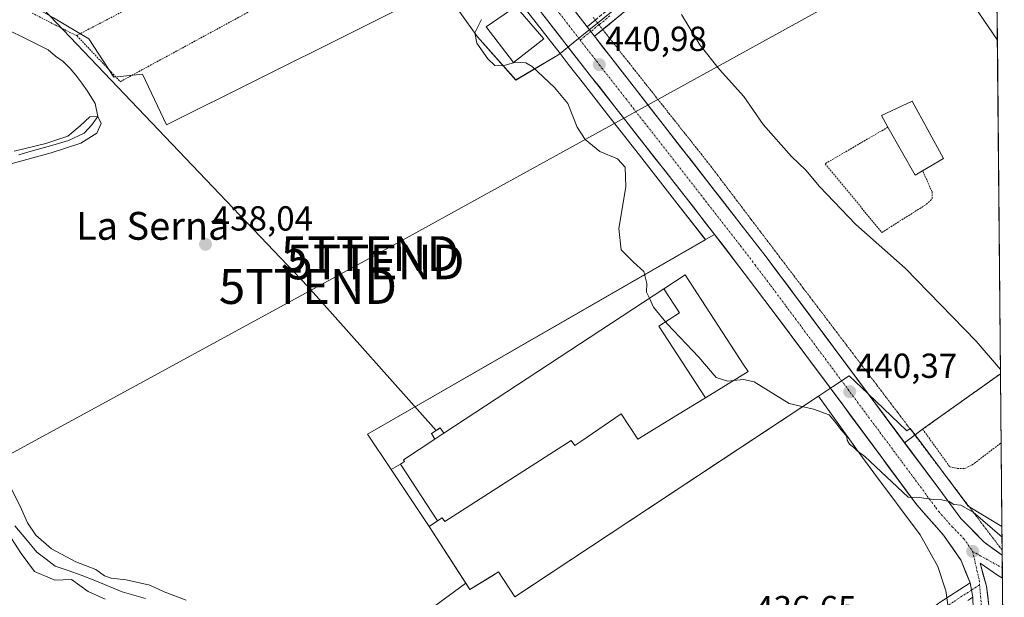
# Model space of a CAD drawing. Units: metres. Extents: x 563236 to 566701, y 4712527 to 4714872.
# Drawn here: x 566409 to 566692, y 4712688 to 4712854 of the extents above; entities that cross this region are included whole.
import ezdxf
from ezdxf.enums import TextEntityAlignment as Align

# ---------------------------------------------------------------- set-up
doc = ezdxf.new("R2010")
doc.units = ezdxf.units.M
doc.header["$MEASUREMENT"] = 0
for name, pattern in [('TRAZO_Y_PUNTO', [1, 0.5, -0.25, 0, -0.25]), ('TRAZOS', [0.75, 0.5, -0.25]), ('TRAZOS2', [0.375, 0.25, -0.125]), ('TRAZOSX2', [1.5, 1, -0.5])]:
    doc.linetypes.add(name, pattern=pattern)
doc.layers.get('0').update_dxf_attribs({"lineweight": 5})
for name, color, linetype, lineweight in [('Alambrada', 19, 'TRAZOS', 0), ('Camino', 19, 'TRAZOSX2', 0), ('Camino Cxs', 19, 'Continuous', 0), ('Camino eje', 19, 'TRAZO_Y_PUNTO', 0), ('Carretera de calzada única', 19, 'Continuous', 13), ('Carretera de calzada única Cxs', 19, 'Continuous', 13), ('Carretera de calzada única eje', 19, 'TRAZO_Y_PUNTO', 0), ('Carátula', 7, 'Continuous', 5), ('Corriente natural lineal', 142, 'Continuous', 13), ('Cultivos herbáceos CxS', 92, 'Continuous', 0), ('Cultivos leñosos CxS', 92, 'Continuous', 0), ('Curva de nivel normal', 36, 'Continuous', 0), ('Edificación', 1, 'Continuous', 13), ('Edificación Cxs', 1, 'Continuous', 13), ('Edificación industrial', 135, 'Continuous', 13), ('Edificación industrial Cxs', 135, 'Continuous', 13), ('Huerta CxS', 92, 'Continuous', 0), ('Instalación de energía eléctrica', 135, 'TRAZOSX2', 0), ('Instalación de energía eléctrica Cxs', 135, 'Continuous', 0), ('Layer 0', 7, 'Continuous', 0), ('Municipio CxS', 142, 'Continuous', 0), ('Núcleo urbano CxS', 19, 'Continuous', 0), ('Punto de cota en terreno', 7, 'Continuous', 0), ('Rótulo de punto de cota en terreno', 19, 'Continuous', 0), ('Tendido', 6, 'Continuous', 0), ('Texto cartográfico', 19, 'Continuous', 0), ('Torre de tendido puntual', 7, 'Continuous', 0), ('Valla', 19, 'TRAZOS', 0), ('Vía pecuaria eje', 92, 'TRAZOS2', 0)]:
    doc.layers.add(name, color=color, linetype=linetype, lineweight=lineweight)
doc.styles.add('Arial', font='txt', dxfattribs={"height": 0.2})

# ---------------------------------------------------------------- blocks, each defined once
blk = doc.blocks.new('*U154')
at = {"layer": 'Cultivos herbáceos CxS', "color": 92, "linetype": 'Continuous', "lineweight": 0}
blk.add_polyline3d([(566418.8037, 4712854.4499, 438.8802), (566428.9861, 4712848.3959, 438.9476), (566436.1375, 4712837.3899, 438.3792), (566444.3949, 4712838.2133, 438.6425), (566451.2725, 4712823.6313, 438.7558), (566530.5169, 4712863.2525, 440.009), (566540.6959, 4712848.9455, 440.336), (566551.7013, 4712836.5629, 439.6176), (566563.7193, 4712843.7253, 440.6756), (566564.4107, 4712844.1373, 440.76), (566566.7555, 4712841.1337, 440.7568), (566571.1055, 4712835.5639, 440.6974), (566577.7559, 4712827.0433, 440.8384), (566587.8667, 4712814.1123, 440.6814), (566597.9645, 4712801.1953, 440.7122), (566606.1625, 4712790.6575, 440.685), (566509.0497, 4712734.7196, 437.2017), (566515.8501, 4712724.5701, 437.1241), (566526.7501, 4712708.2201, 437.2368), (566532.1954, 4712699.7825, 436.9228), (566537.2658, 4712691.9259, 436.6798), (566483.4731, 4712652.3553, 435.8036)], dxfattribs=at)
blk = doc.blocks.new('5PATER')
at = {"layer": 'Carátula', "linetype": 'Continuous', "lineweight": 5}
h = blk.add_hatch(color=250, dxfattribs=at)
edge = h.paths.add_edge_path()
edge.add_ellipse((0, 0.01), major_axis=(-1.33, -1.34), ratio=0.999422, start_angle=0, end_angle=360)
blk = doc.blocks.new('5TTEND')
blk.add_text('5TTEND', height=10).set_placement((0, 0), align=Align.MIDDLE_CENTER)

msp = doc.modelspace()

# ---------------------------------------------------------------- linework, layer by layer
at = {"layer": 'Alambrada', "color": 19, "linetype": 'TRAZOS', "lineweight": 0}
for points in [[(566519.47, 4712898.42, 441.12), (566425.37, 4712849.32, 438.67)], [(566425.37, 4712849.32, 438.67), (566425.57, 4712849.23, 438.68), (566437.98, 4712836.08, 438.59), (566500.58, 4712870.11, 439.9)], [(566412.62, 4712855.79, 438.5), (566425.37, 4712849.32, 438.67)], [(566658.61, 4712823, 447.9), (566640.57, 4712812.49, 446.1), (566656.89, 4712792.72, 445.87), (566669.67, 4712800.82, 447.11), (566671.37, 4712802.41, 447.33), (566671.31, 4712804.43, 447.52), (566668.6, 4712810.46, 448.14)]]:
    msp.add_polyline3d(points, dxfattribs=at)
at = {"layer": 'Camino', "color": 19, "linetype": 'TRAZOSX2', "lineweight": 0}
for points in [[(566585.35, 4712858.19), (566576.63, 4712851.06)], [(566574.49, 4712853.77), (566577.64, 4712856.34)], [(566572.17, 4712851.87), (566574.49, 4712853.77)], [(566576.63, 4712851.06), (566574.29, 4712849.15)], [(566530.15, 4712640.64), (566530.32, 4712641.42), (566542.9, 4712638.63), (566552.24, 4712635.02), (566555.93, 4712632.95), (566559.88, 4712629.82), (566562.6, 4712626.96), (566565.58, 4712622.61), (566567.28, 4712617.9), (566569.58, 4712615.5), (566574.56, 4712615.18), (566582.92, 4712617.1), (566592.39, 4712620.75), (566603.33, 4712627.04), (566621.66, 4712637.62), (566630.15, 4712644.62), (566634.78, 4712650.92), (566637.96, 4712654.94), (566658.56, 4712674.78), (566662.9, 4712678.37), (566673.32, 4712686.22), (566682.23, 4712691.98)]]:
    msp.add_lwpolyline(points, dxfattribs=at)
at = {"layer": 'Camino Cxs', "color": 19, "linetype": 'Continuous', "lineweight": 0}
for points in [[(566572.17, 4712851.87), (566574.29, 4712849.15)], [(566682.23, 4712691.98), (566682.66, 4712689.93), (566683.06, 4712687.84)]]:
    msp.add_lwpolyline(points, dxfattribs=at)
for points in [[(566581.66, 4712855.18, 441.7), (566577.98, 4712852.16, 441.25), (566574.29, 4712849.15, 440.96), (566572.17, 4712851.87, 440.97), (566574.91, 4712854.11, 441.18)], [(566673.32, 4712686.22, 438.64), (566676.29, 4712688.14, 439.16), (566679.26, 4712690.06, 439.5), (566682.23, 4712691.98, 439.76), (566682.66, 4712689.93, 439.72), (566683.06, 4712687.84, 439.67), (566683.06, 4712687.84, 439.67), (566681.56, 4712686.88, 439.59)]]:
    msp.add_polyline3d(points, dxfattribs=at)
at = {"layer": 'Camino eje', "color": 19, "linetype": 'TRAZO_Y_PUNTO', "lineweight": 0}
for points in [[(566575.56, 4712852.42), (566573.23, 4712850.51)], [(566578.73, 4712855.01), (566576, 4712852.77), (566575.56, 4712852.42)], [(566573.23, 4712850.51), (566570.18, 4712848.04)], [(566684.98, 4712691.43), (566682.66, 4712689.93)], [(566682.66, 4712689.93), (566677.44, 4712686.55), (566673.27, 4712683.54), (566672.4, 4712682.95)]]:
    msp.add_lwpolyline(points, dxfattribs=at)
at = {"layer": 'Carretera de calzada única', "color": 19, "linetype": 'Continuous', "lineweight": 13}
for points in [[(566572.17, 4712851.87), (566521.78, 4712916.71), (566509.76, 4712932.43), (566498.25, 4712948.53), (566480.57, 4712975.35), (566470.24, 4712991.95)], [(566464.46, 4712986.05), (566466.41, 4712982.98), (566473.95, 4712971.1), (566482.74, 4712957.49), (566491.79, 4712944.05), (566503.42, 4712927.77), (566515.48, 4712911.82), (566527.22, 4712896.9), (566538.94, 4712881.96), (566548.52, 4712869.51), (566558.12, 4712857.07), (566573.47, 4712837.41), (566580.12, 4712828.89), (566600.33, 4712803.04), (566608.88, 4712792.05), (566617.35, 4712781), (566626.21, 4712769.23), (566635.02, 4712757.42), (566645.71, 4712743.05), (566656.38, 4712728.67), (566666.89, 4712714.41), (566674.64, 4712705.74), (566679.68, 4712698.41), (566682.23, 4712691.98)], [(566691.49, 4712699.93), (566686.27, 4712703.66), (566679.59, 4712710.54), (566673.23, 4712719.09), (566623.62, 4712785.76), (566616.46, 4712794.95), (566578.94, 4712843.13), (566574.29, 4712849.15)], [(566691.49, 4712699.93), (566691.52, 4712696.29)], [(566691.55, 4712693.36), (566690.14, 4712694.2), (566685.11, 4712697.66), (566686.94, 4712691), (566687.66, 4712685.39)], [(566691.52, 4712696.29), (566691.55, 4712693.36)]]:
    msp.add_lwpolyline(points, dxfattribs=at)
at = {"layer": 'Carretera de calzada única Cxs', "color": 19, "linetype": 'Continuous', "lineweight": 13}
for points in [[(566572.17, 4712851.87), (566574.29, 4712849.15)], [(566682.23, 4712691.98), (566682.66, 4712689.93), (566683.06, 4712687.84)]]:
    msp.add_lwpolyline(points, dxfattribs=at)
for points in [[(566683.09, 4712684.4, 439.56), (566683.06, 4712687.84, 439.67), (566682.66, 4712689.93, 439.72), (566682.23, 4712691.98, 439.76), (566680.95, 4712695.2, 439.78), (566679.68, 4712698.41, 439.81), (566677.16, 4712702.08, 439.85), (566674.64, 4712705.74, 439.84), (566672.06, 4712708.63, 439.9), (566669.47, 4712711.52, 439.88), (566666.89, 4712714.41, 439.88), (566664.26, 4712717.98, 439.86), (566661.64, 4712721.54, 439.94), (566659.01, 4712725.11, 439.92), (566656.38, 4712728.67, 440.07), (566653.71, 4712732.27, 440.11), (566651.05, 4712735.86, 440.16), (566648.38, 4712739.46, 440.12), (566645.71, 4712743.05, 440.26), (566643.04, 4712746.64, 440.28), (566640.37, 4712750.24, 440.35), (566637.69, 4712753.83, 440.37), (566635.02, 4712757.42, 440.41), (566632.08, 4712761.36, 440.43), (566629.15, 4712765.29, 440.46), (566626.21, 4712769.23, 440.52), (566623.26, 4712773.15, 440.56), (566620.3, 4712777.08, 440.61), (566617.35, 4712781, 440.63), (566614.53, 4712784.68, 440.66), (566611.7, 4712788.37, 440.67), (566608.88, 4712792.05, 440.67), (566606.03, 4712795.71, 440.68), (566603.18, 4712799.38, 440.71), (566600.33, 4712803.04, 440.73), (566597.44, 4712806.73, 440.76), (566594.56, 4712810.43, 440.73), (566591.67, 4712814.12, 440.79), (566588.78, 4712817.81, 440.8), (566585.89, 4712821.5, 440.84), (566583.01, 4712825.2, 440.86), (566580.12, 4712828.89, 440.84), (566577.9, 4712831.73, 440.85), (566575.69, 4712834.57, 440.88), (566573.47, 4712837.41, 440.89), (566570.4, 4712841.34, 440.89), (566567.33, 4712845.27, 440.95), (566564.26, 4712849.21, 441), (566561.19, 4712853.14, 440.99), (566558.12, 4712857.07, 441.01)], [(566569.21, 4712855.68, 441.08), (566572.17, 4712851.87, 440.97), (566574.29, 4712849.15, 440.96), (566576.62, 4712846.14, 440.94), (566578.94, 4712843.13, 440.99), (566581.83, 4712839.42, 441.04), (566584.71, 4712835.72, 441.18), (566587.6, 4712832.01, 441.11), (566590.48, 4712828.31, 440.73), (566593.37, 4712824.6, 441.14), (566596.26, 4712820.89, 440.98), (566599.14, 4712817.19, 440.95), (566602.03, 4712813.48, 440.62), (566604.92, 4712809.77, 440.83), (566607.8, 4712806.07, 440.88), (566610.69, 4712802.36, 440.46), (566613.57, 4712798.66, 440.86), (566616.46, 4712794.95, 440.75), (566618.85, 4712791.89, 441.03), (566621.23, 4712788.82, 440.5), (566623.62, 4712785.76, 440.81), (566626.54, 4712781.84, 440.48), (566629.46, 4712777.92, 440.58), (566632.37, 4712773.99, 440.48), (566635.29, 4712770.07, 440.5), (566638.21, 4712766.15, 440.62), (566641.13, 4712762.23, 440.18), (566644.05, 4712758.31, 440.28), (566646.97, 4712754.39, 440.31), (566649.88, 4712750.46, 440.35), (566652.8, 4712746.54, 440.29), (566655.72, 4712742.62, 439.96), (566658.64, 4712738.7, 440.04), (566661.56, 4712734.78, 439.87), (566664.48, 4712730.86, 440.42), (566667.39, 4712726.93, 440.29), (566670.31, 4712723.01, 440.08), (566673.23, 4712719.09, 440.15), (566675.35, 4712716.24, 440.12), (566677.47, 4712713.39, 439.9), (566679.59, 4712710.54, 439.79), (566682.93, 4712707.1, 439.68), (566686.27, 4712703.66, 439.61), (566688.88, 4712701.79, 439.5), (566691.49, 4712699.93, 439.5), (566691.55, 4712693.36, 439.75), (566690.14, 4712694.2, 439.77), (566687.62, 4712695.93, 439.81), (566685.11, 4712697.66, 439.83), (566686.02, 4712694.33, 439.85), (566686.94, 4712691, 439.81), (566687.3, 4712688.2, 439.77), (566687.66, 4712685.39, 439.72)]]:
    msp.add_polyline3d(points, dxfattribs=at)
at = {"layer": 'Carretera de calzada única eje', "color": 19, "linetype": 'TRAZO_Y_PUNTO', "lineweight": 0}
for points in [[(566468.24, 4712987.91), (566472.49, 4712980.73), (566473.49, 4712979.16), (566477.26, 4712973.22), (566481.65, 4712966.42), (566490.49, 4712953.01), (566495.02, 4712946.29), (566500.83, 4712938.15), (566506.59, 4712930.1), (566518.59, 4712914.22), (566524.47, 4712906.76), (566530.32, 4712899.29), (566535.11, 4712893.07), (566570.18, 4712848.04)], [(566570.18, 4712848.04), (566570.86, 4712847.17), (566575.66, 4712840.95), (566581.16, 4712833.9), (566583.34, 4712831.12), (566586.66, 4712826.86), (566596.77, 4712813.93), (566616.25, 4712788.9), (566620.48, 4712783.38), (566624.91, 4712777.49), (566629.32, 4712771.59), (566634.66, 4712764.4), (566662.65, 4712726.79), (566667.98, 4712719.6), (566672.38, 4712713.63), (566673.24, 4712712.47), (566677.11, 4712708.14), (566680.45, 4712704.7), (566682.97, 4712701.03)], [(566682.97, 4712701.03), (566684.87, 4712692.75), (566684.98, 4712691.43)], [(566682.97, 4712701.03), (566690.28, 4712696.97), (566691.52, 4712696.29)], [(566684.98, 4712691.43), (566685.53, 4712684.96), (566686.88, 4712676.1)]]:
    msp.add_lwpolyline(points, dxfattribs=at)
at = {"layer": 'Corriente natural lineal', "color": 142, "linetype": 'Continuous', "lineweight": 13}
for points in [[(566405.17, 4712851.2, 436.37), (566409.2, 4712849.22, 436.03), (566413.22, 4712847.23, 436.07), (566417.25, 4712845.25, 436.3), (566419.4, 4712843.39, 435.69), (566421.6, 4712841.84, 435.5), (566423.59, 4712839.89, 435.7), (566425.22, 4712837.97, 435.67), (566426.91, 4712835.68, 435.66), (566428.6, 4712833.39, 436.05), (566430.74, 4712829.85, 435.95), (566431.56, 4712826.02, 435.13), (566429.78, 4712823.64, 435.28), (566427.56, 4712821.25, 435.46), (566423.11, 4712819.19, 435.31), (566420.18, 4712818.32, 435.09), (566417.24, 4712817.44, 435), (566413.03, 4712816.25, 435.23), (566408.83, 4712815.06, 435.46)], [(566407.66, 4712708.44, 433.76), (566410.84, 4712704.63, 433.7), (566414.01, 4712700.82, 434.02), (566416.66, 4712698.8, 433.57), (566419.3, 4712696.79, 434.42), (566423.01, 4712695.52, 434.65), (566426.71, 4712694.25, 434.2), (566430.66, 4712692.63, 434.34), (566434.61, 4712691.01, 434.73), (566438.57, 4712689.39, 434.42), (566441.91, 4712688.44, 433.86), (566445.25, 4712687.5, 433.95)]]:
    msp.add_polyline3d(points, dxfattribs=at)
at = {"layer": 'Cultivos herbáceos CxS', "color": 92, "linetype": 'Continuous', "lineweight": 0}
for points in [[(566491.54, 4712939.23, 441.63), (566490.62, 4712938.65, 441.61), (566427.57, 4712903.87, 439.88), (566373.4, 4712873.98, 438.7), (566372.86, 4712870.68, 438.16), (566372.85, 4712868.21, 437.51), (566373.96, 4712867.11, 437.38), (566384.14, 4712865.73, 438.03), (566393.76, 4712866.28, 438.87), (566397.82, 4712865.3, 438.73), (566401.74, 4712864.35, 438.97), (566408.63, 4712860.23, 438.92), (566418.8, 4712854.45, 438.88), (566428.99, 4712848.4, 438.95), (566436.14, 4712837.39, 438.38), (566444.39, 4712838.21, 438.64), (566451.27, 4712823.63, 438.76), (566530.52, 4712863.25, 440.01), (566540.7, 4712848.95, 440.34), (566551.7, 4712836.56, 439.62), (566563.72, 4712843.73, 440.68), (566564.41, 4712844.14, 440.76)], [(566564.41, 4712844.14, 440.76), (566566.76, 4712841.13, 440.76), (566571.11, 4712835.56, 440.7), (566577.76, 4712827.04, 440.84), (566587.87, 4712814.11, 440.68), (566597.96, 4712801.2, 440.71), (566606.16, 4712790.66, 440.68), (566509.05, 4712734.72, 437.2), (566515.85, 4712724.57, 437.12), (566526.75, 4712708.22, 437.24), (566532.2, 4712699.78, 436.92), (566537.27, 4712691.93, 436.68)], [(566537.27, 4712691.93, 436.68), (566483.47, 4712652.36, 435.8), (566485.29, 4712646, 435.54), (566498.91, 4712644.18, 434.89), (566523.43, 4712640.55, 434.89), (566547.94, 4712636.92, 434.87), (566567.27, 4712630.77, 436.11), (566568.2, 4712620.99, 436.12), (566572.27, 4712610.06, 436.81), (566573.99, 4712605.87, 438.45)]]:
    msp.add_polyline3d(points, dxfattribs=at)
at = {"layer": 'Cultivos leñosos CxS', "color": 92, "linetype": 'Continuous', "lineweight": 0}
for points in [[(566690.07, 4712847.99, 449.97), (566680.59, 4712861.98, 450.01), (566689.87, 4712868.43, 449.82), (566690.07, 4712847.99, 449.97)], [(566691.41, 4712708.23, 440.94), (566681.64, 4712714.05, 440.08), (566681.58, 4712714.17, 440.1), (566681.3, 4712714.61, 440.18), (566681.06, 4712714.95, 440.23), (566680.99, 4712715.04, 440.24), (566666.43, 4712734.56, 441.46), (566668.6, 4712736.18, 442.05), (566690.98, 4712752.11, 444.83), (566690.99, 4712752.12, 444.83), (566691.41, 4712708.23, 440.94)]]:
    msp.add_polyline3d(points, close=True, dxfattribs=at)
for points in [[(566689.87, 4712868.43, 449.82), (566680.59, 4712861.98, 450.01), (566690.07, 4712847.99, 449.97)], [(566689.87, 4712868.43, 449.82), (566690.07, 4712847.99, 449.97)], [(566690.99, 4712752.12, 444.83), (566690.98, 4712752.11, 444.83), (566668.6, 4712736.18, 442.05), (566666.43, 4712734.56, 441.46)], [(566690.99, 4712752.12, 444.83), (566691.41, 4712708.23, 440.94)], [(566483.47, 4712652.36, 435.8), (566537.27, 4712691.93, 436.68), (566538.47, 4712690.06, 436.62), (566545.21, 4712694.2, 436.75), (566546.73, 4712695.14, 436.78), (566548.14, 4712692.95, 436.66), (566551.38, 4712687.94, 436.48), (566554.7, 4712690.14, 436.52), (566610.26, 4712726.89, 437.55), (566610.49, 4712727.07, 437.56), (566638.65, 4712745.67, 440.06), (566651.83, 4712727.37, 439.69), (566651.91, 4712727.27, 439.69), (566654.61, 4712723.64, 439.53), (566667.91, 4712705.81, 439.71), (566672.97, 4712696.7, 439.42), (566675.18, 4712690.01, 439.35), (566675.26, 4712689.76, 439.35), (566676.39, 4712681.49, 439.07)], [(566537.27, 4712691.93, 436.68), (566538.47, 4712690.06, 436.62), (566545.21, 4712694.2, 436.75), (566546.73, 4712695.14, 436.78), (566548.14, 4712692.95, 436.66), (566551.38, 4712687.94, 436.48), (566554.7, 4712690.14, 436.52), (566610.26, 4712726.89, 437.55), (566610.49, 4712727.07, 437.56), (566638.65, 4712745.67, 440.06)], [(566638.65, 4712745.67, 440.06), (566651.83, 4712727.37, 439.69), (566651.91, 4712727.27, 439.69), (566654.61, 4712723.64, 439.53), (566667.91, 4712705.81, 439.71), (566672.97, 4712696.7, 439.42), (566675.18, 4712690.01, 439.35), (566675.26, 4712689.76, 439.35), (566676.39, 4712681.49, 439.07)], [(566666.43, 4712734.56, 441.46), (566680.99, 4712715.04, 440.24), (566681.06, 4712714.95, 440.23), (566681.3, 4712714.61, 440.18), (566681.58, 4712714.17, 440.1), (566681.64, 4712714.05, 440.08), (566691.41, 4712708.23, 440.94)], [(566537.27, 4712691.93, 436.68), (566483.47, 4712652.36, 435.8), (566485.29, 4712646, 435.54), (566498.91, 4712644.18, 434.89), (566523.43, 4712640.55, 434.89), (566547.94, 4712636.92, 434.87), (566567.27, 4712630.77, 436.11), (566568.2, 4712620.99, 436.12), (566572.27, 4712610.06, 436.81), (566573.99, 4712605.87, 438.45)]]:
    msp.add_polyline3d(points, dxfattribs=at)
at = {"layer": 'Curva de nivel normal', "color": 36, "linetype": 'Continuous', "lineweight": 0}
for points in [[(566599.31, 4712855.38, 445), (566604.58, 4712846.65, 445), (566610.24, 4712839.54, 445), (566617.22, 4712831.8, 445), (566622.8, 4712823.75, 445), (566630.88, 4712814.58, 445), (566635.01, 4712810.67, 445), (566638.94, 4712805.98, 445), (566649.41, 4712795.03, 445), (566663.54, 4712782.5, 445), (566684.02, 4712761.48, 445), (566690.98, 4712753.38, 445)], [(566541.82, 4712853.96, 440), (566539.93, 4712850.14, 440), (566540.49, 4712847.14, 440), (566543.58, 4712842.64, 440), (566545.65, 4712840.74, 440), (566547.92, 4712840.66, 440), (566551.66, 4712841.65, 440), (566554.58, 4712841.45, 440), (566556.39, 4712840.44, 440), (566562.79, 4712834.37, 440), (566566.62, 4712829.82, 440), (566569.29, 4712822.97, 440), (566571.62, 4712819.47, 440), (566575.85, 4712816.05, 440), (566580.88, 4712813.86, 440), (566583.07, 4712811.53, 440), (566583.26, 4712805.85, 440), (566581.3, 4712793.83, 440), (566581.97, 4712787.75, 440), (566585.45, 4712784.17, 440), (566588.5, 4712781.53, 440), (566589.28, 4712778.09, 440), (566589.22, 4712775.53, 440), (566590.04, 4712774, 440), (566590.1, 4712773.85, 440)], [(566407.5, 4712816.06, 435), (566416.61, 4712818.34, 435), (566422.86, 4712820.39, 435), (566426.46, 4712823.38, 435), (566429.27, 4712825.94, 435), (566431.56, 4712826.02, 435), (566432.46, 4712824.01, 435), (566431.23, 4712821.23, 435), (566426.67, 4712818.39, 435), (566418.07, 4712815.63, 435), (566405.9, 4712812.27, 435)], [(566590.1, 4712773.85, 440), (566591.26, 4712771.21, 440), (566595.14, 4712766.43, 440), (566604.24, 4712756.91, 440), (566609.24, 4712751, 440), (566612.57, 4712750, 440), (566614.22, 4712750.17, 440)], [(566614.22, 4712750.17, 440), (566617.11, 4712750.48, 440), (566620.15, 4712749.8, 440), (566630.22, 4712743.6, 440), (566637.27, 4712741.95, 440), (566641.72, 4712740.32, 440), (566643.69, 4712738.01, 440), (566645.12, 4712736.09, 440), (566645.84, 4712735.26, 440), (566646.82, 4712734.12, 440), (566646.91, 4712733.03, 440), (566647.62, 4712731.91, 440), (566648.77, 4712731, 440), (566649.79, 4712730, 440), (566651.94, 4712728.34, 440), (566664.45, 4712716.68, 440), (566667.66, 4712716.5, 440), (566669.63, 4712716.26, 440), (566671.7, 4712715.99, 440), (566674.07, 4712715.86, 440), (566676.27, 4712715.4, 440), (566677.56, 4712714.57, 440), (566679.6, 4712714.37, 440), (566683.1, 4712712.34, 440), (566691.44, 4712705.12, 440)], [(566405.94, 4712720.55, 435), (566409.58, 4712713.19, 435), (566411.27, 4712709.22, 435), (566413.75, 4712705.69, 435), (566418.23, 4712701.76, 435), (566425.25, 4712698.01, 435), (566430.91, 4712695.82, 435), (566433.43, 4712694.04, 435), (566435.36, 4712693.3, 435), (566439.63, 4712692.83, 435), (566446.45, 4712691.34, 435), (566450.58, 4712689.38, 435), (566456.91, 4712686.98, 435)], [(566433.63, 4712687.28, 435), (566428.71, 4712689.5, 435), (566423.97, 4712692.93, 435), (566419.13, 4712692.81, 435), (566413.32, 4712695.29, 435), (566409.53, 4712700.48, 435), (566404.81, 4712707.7, 435)]]:
    msp.add_polyline3d(points, dxfattribs=at)
at = {"layer": 'Edificación', "color": 1, "linetype": 'Continuous', "lineweight": 13}
for points in [[(566559.71, 4712848.35, 440.93), (566551.05, 4712841.57, 440.01), (566543.17, 4712851.89, 440.18), (566551.64, 4712857.72, 440.98), (566559.71, 4712848.35, 440.93)], [(566668.6, 4712810.46, 448.14), (566666.46, 4712809.18, 448.11), (566658.61, 4712823, 447.9), (566656.73, 4712826.31, 447.87), (566665.57, 4712830.43, 448.48), (566674.6, 4712814.03, 448.24), (566668.6, 4712810.46, 448.14)]]:
    msp.add_polyline3d(points, dxfattribs=at)
at = {"layer": 'Edificación Cxs', "color": 1, "linetype": 'Continuous', "lineweight": 13}
for points in [[(566559.71, 4712848.35, 440.93), (566551.05, 4712841.57, 440.01), (566543.17, 4712851.89, 440.18), (566551.64, 4712857.72, 440.98), (566559.71, 4712848.35, 440.93)], [(566668.6, 4712810.46, 448.14), (566666.46, 4712809.18, 448.11), (566658.61, 4712823, 447.9), (566656.73, 4712826.31, 447.87), (566665.57, 4712830.43, 448.48), (566674.6, 4712814.03, 448.24), (566668.6, 4712810.46, 448.14)]]:
    msp.add_polyline3d(points, close=True, dxfattribs=at)
at = {"layer": 'Edificación industrial', "color": 135, "linetype": 'Continuous', "lineweight": 13}
for points in [[(566594.18, 4712776.53, 440.4), (566600.33, 4712780.57, 440.75), (566617.05, 4712754.9, 440.61), (566618.44, 4712752.76, 440.38), (566606.15, 4712745.23, 438.85)], [(566518.49, 4712726.15, 437.11), (566519.71, 4712726.88, 437.08), (566519.37, 4712727.39, 437.08), (566528.43, 4712733.34, 437.44), (566527.41, 4712734.9, 437.4), (566529.95, 4712736.57, 437.47), (566530.97, 4712735.01, 437.52), (566594.18, 4712776.53, 440.4)], [(566594.18, 4712776.53, 440.4), (566598.68, 4712769.65, 440.62), (566592.75, 4712765.76, 439.93), (566606.15, 4712745.23, 438.85)], [(566594.18, 4712776.53, 440.4), (566598.68, 4712769.65, 440.62), (566592.75, 4712765.76, 439.93), (566606.15, 4712745.23, 438.85)], [(566606.15, 4712745.23, 438.85), (566598.18, 4712740.35, 437.96), (566586.76, 4712733.35, 437.25), (566581.98, 4712740.58, 437.4), (566572.17, 4712733.88, 437.39), (566572.15, 4712733.87, 437.39), (566570.33, 4712732.62, 437.39), (566568.6, 4712731.44, 437.37), (566567.55, 4712732.88, 437.43), (566531.23, 4712709.64, 437.28), (566530.51, 4712710.72, 437.26), (566529.13, 4712709.8, 437.21)], [(566529.13, 4712709.8, 437.21), (566526.75, 4712708.22, 437.12), (566515.85, 4712724.57, 437.18), (566518.49, 4712726.15, 437.11)], [(566518.49, 4712726.15, 437.11), (566529.13, 4712709.8, 437.21)], [(566518.49, 4712726.15, 437.11), (566529.13, 4712709.8, 437.21)]]:
    msp.add_polyline3d(points, dxfattribs=at)
at = {"layer": 'Edificación industrial Cxs', "color": 135, "linetype": 'Continuous', "lineweight": 13}
for points in [[(566606.15, 4712745.23, 438.85), (566592.75, 4712765.76, 439.93), (566598.68, 4712769.65, 440.62), (566594.18, 4712776.53, 440.4), (566600.33, 4712780.57, 440.75), (566617.05, 4712754.9, 440.61), (566618.44, 4712752.76, 440.38), (566606.15, 4712745.23, 438.85)], [(566606.15, 4712745.23, 438.85), (566598.18, 4712740.35, 437.96), (566586.76, 4712733.35, 437.25), (566581.98, 4712740.58, 437.4), (566572.17, 4712733.88, 437.39), (566572.15, 4712733.87, 437.39), (566570.33, 4712732.62, 437.39), (566568.6, 4712731.44, 437.37), (566567.55, 4712732.88, 437.43), (566531.23, 4712709.64, 437.28), (566530.51, 4712710.72, 437.26), (566529.13, 4712709.8, 437.21), (566518.49, 4712726.15, 437.11), (566519.71, 4712726.88, 437.08), (566519.37, 4712727.39, 437.08), (566528.43, 4712733.34, 437.44), (566527.41, 4712734.9, 437.4), (566529.95, 4712736.57, 437.47), (566530.97, 4712735.01, 437.52), (566594.18, 4712776.53, 440.4), (566598.68, 4712769.65, 440.62), (566592.75, 4712765.76, 439.93), (566606.15, 4712745.23, 438.85)], [(566529.13, 4712709.8, 437.21), (566526.75, 4712708.22, 437.12), (566515.85, 4712724.57, 437.18), (566518.49, 4712726.15, 437.11), (566529.13, 4712709.8, 437.21)]]:
    msp.add_polyline3d(points, close=True, dxfattribs=at)
at = {"layer": 'Huerta CxS', "color": 92, "linetype": 'Continuous', "lineweight": 0}
for points in [[(566491.54, 4712939.23, 441.63), (566490.62, 4712938.65, 441.61), (566427.57, 4712903.87, 439.88), (566373.4, 4712873.98, 438.7), (566372.86, 4712870.68, 438.16), (566372.85, 4712868.21, 437.51), (566373.96, 4712867.11, 437.38), (566384.14, 4712865.73, 438.03), (566393.76, 4712866.28, 438.87), (566397.82, 4712865.3, 438.73), (566401.74, 4712864.35, 438.97), (566408.63, 4712860.23, 438.92), (566418.8, 4712854.45, 438.88), (566428.99, 4712848.4, 438.95), (566436.14, 4712837.39, 438.38), (566444.39, 4712838.21, 438.64), (566451.27, 4712823.63, 438.76), (566530.52, 4712863.25, 440.01), (566540.7, 4712848.95, 440.34), (566551.7, 4712836.56, 439.62), (566563.72, 4712843.73, 440.68), (566564.41, 4712844.14, 440.76)], [(566491.54, 4712939.23, 441.63), (566500.98, 4712926.03, 441.46), (566501.03, 4712925.96, 441.46), (566513.1, 4712909.99, 441.35), (566524.86, 4712895.05, 441.32), (566536.57, 4712880.12, 441.18), (566546.14, 4712867.68, 440.97), (566555.75, 4712855.23, 440.99), (566564.41, 4712844.14, 440.76)], [(566555.75, 4712855.23, 440.99), (566564.41, 4712844.14, 440.76), (566563.72, 4712843.73, 440.68), (566551.7, 4712836.56, 439.62), (566540.7, 4712848.95, 440.34), (566530.52, 4712863.25, 440.01), (566451.27, 4712823.63, 438.76), (566451.27, 4712823.63, 438.76), (566444.39, 4712838.21, 438.64), (566436.14, 4712837.39, 438.38), (566428.99, 4712848.4, 438.95), (566418.8, 4712854.45, 438.88)]]:
    msp.add_polyline3d(points, dxfattribs=at)
at = {"layer": 'Instalación de energía eléctrica', "color": 135, "linetype": 'TRAZOSX2', "lineweight": 0}
msp.add_polyline3d([(566528.43, 4712733.34, 437.44), (566530.97, 4712735.01, 437.52), (566529.95, 4712736.57, 437.47), (566527.41, 4712734.9, 437.4), (566528.43, 4712733.34, 437.44)], dxfattribs=at)
at = {"layer": 'Instalación de energía eléctrica Cxs', "color": 135, "linetype": 'Continuous', "lineweight": 0}
msp.add_polyline3d([(566528.43, 4712733.34, 437.44), (566527.41, 4712734.9, 437.4), (566529.95, 4712736.57, 437.47), (566530.97, 4712735.01, 437.52), (566528.43, 4712733.34, 437.44)], close=True, dxfattribs=at)
at = {"layer": 'Layer 0', "linetype": 'Continuous', "lineweight": 0}
for points in [[(566689.28, 4712930.04, 447.77), (566690.99, 4712752.12, 444.82), (566690.98, 4712752.11, 444.82), (566668.6, 4712736.18, 441.87), (566666.43, 4712734.56, 441.41), (566663.41, 4712732.29, 440.36), (566663.41, 4712732.29, 440.36), (566652.98, 4712746.3, 440.3), (566623.62, 4712785.76, 440.81), (566616.46, 4712794.95, 440.75), (566578.94, 4712843.13, 440.99), (566574.29, 4712849.15, 440.96), (566585.35, 4712858.19, 442.27)], [(566689.28, 4712930.04, 447.77), (566690.99, 4712752.12, 444.82)], [(566585.35, 4712858.19, 442.27), (566574.29, 4712849.15, 440.96), (566578.94, 4712843.13, 440.99), (566616.46, 4712794.95, 440.75), (566623.62, 4712785.76, 440.81), (566652.98, 4712746.3, 440.3), (566663.41, 4712732.29, 440.36), (566666.43, 4712734.56, 441.41), (566668.6, 4712736.18, 441.87), (566690.98, 4712752.11, 444.82), (566690.99, 4712752.12, 444.82)], [(566551.38, 4712687.94, 436.51), (566638.65, 4712745.67, 440.2), (566642.08, 4712747.94, 440.32), (566635.02, 4712757.42, 440.41), (566626.21, 4712769.23, 440.52), (566617.35, 4712781, 440.63), (566608.81, 4712792.14, 440.67), (566606.16, 4712790.66, 440.64), (566509.05, 4712734.72, 437.13), (566515.85, 4712724.57, 437.18), (566526.75, 4712708.22, 437.12), (566538.47, 4712690.06, 436.69), (566546.73, 4712695.14, 436.89), (566551.38, 4712687.94, 436.51)]]:
    msp.add_polyline3d(points, dxfattribs=at)
msp.add_polyline3d([(566551.38, 4712687.94, 436.51), (566546.73, 4712695.14, 436.89), (566538.47, 4712690.06, 436.69), (566526.75, 4712708.22, 437.12), (566515.85, 4712724.57, 437.18), (566509.05, 4712734.72, 437.13), (566606.16, 4712790.66, 440.64), (566608.81, 4712792.14, 440.67), (566617.35, 4712781, 440.63), (566626.21, 4712769.23, 440.52), (566635.02, 4712757.42, 440.41), (566642.08, 4712747.94, 440.32), (566638.65, 4712745.67, 440.2), (566551.38, 4712687.94, 436.51)], close=True, dxfattribs=at)
at = {"layer": 'Municipio CxS', "color": 142, "linetype": 'Continuous', "lineweight": 0}
msp.add_polyline3d([(566689.97, 4712858.48, 449.93), (566690.02, 4712853.48, 449.98), (566690.06, 4712848.48, 449.98), (566690.11, 4712843.49, 449.93), (566690.16, 4712838.49, 449.87), (566690.21, 4712833.5, 449.63), (566690.26, 4712828.5, 449.44), (566690.3, 4712823.5, 449.3), (566690.35, 4712818.51, 449.04), (566690.4, 4712813.51, 448.68), (566690.45, 4712808.51, 448.36), (566690.49, 4712803.52, 448.19), (566690.54, 4712798.52, 447.92), (566690.59, 4712793.53, 447.65), (566690.64, 4712788.53, 447.35), (566690.69, 4712783.53, 447.06), (566690.73, 4712778.54, 446.71), (566690.78, 4712773.54, 446.29), (566690.83, 4712768.54, 445.91), (566690.88, 4712763.55, 445.6), (566690.93, 4712758.55, 445.28), (566690.97, 4712753.56, 444.94), (566691.02, 4712748.56, 444.51), (566691.07, 4712743.56, 444), (566691.12, 4712738.57, 443.64), (566691.16, 4712733.57, 443.24), (566691.21, 4712728.57, 442.82), (566691.26, 4712723.58, 442.52), (566691.31, 4712718.58, 442.27), (566691.36, 4712713.58, 442.02), (566691.4, 4712708.59, 441.26), (566691.45, 4712703.59, 439.16), (566691.5, 4712698.6, 439.65), (566691.55, 4712693.6, 439.75), (566691.6, 4712688.6, 439.79), (566691.64, 4712683.61, 439.73)], dxfattribs=at)
at = {"layer": 'Núcleo urbano CxS', "color": 19, "linetype": 'Continuous', "lineweight": 0}
for points in [[(566491.54, 4712939.23, 441.63), (566500.98, 4712926.03, 441.46), (566501.03, 4712925.96, 441.46), (566513.1, 4712909.99, 441.35), (566524.86, 4712895.05, 441.32), (566536.57, 4712880.12, 441.18), (566546.14, 4712867.68, 440.97), (566555.75, 4712855.23, 440.99), (566564.41, 4712844.14, 440.76)], [(566558.92, 4712938.94, 443.64), (566558.81, 4712938.9, 443.6), (566565.14, 4712927.41, 444.52), (566589.16, 4712883.82, 444.9), (566591.3, 4712878.58, 444.42), (566595.14, 4712869.18, 444.58), (566568.2, 4712847.29, 440.99), (566564.41, 4712844.14, 440.76)], [(566558.92, 4712938.94, 443.64), (566558.81, 4712938.9, 443.6), (566565.14, 4712927.41, 444.52), (566589.16, 4712883.82, 444.9), (566591.3, 4712878.58, 444.42), (566595.14, 4712869.18, 444.58), (566568.2, 4712847.29, 440.99), (566564.41, 4712844.14, 440.76)], [(566680.59, 4712861.98, 450.01), (566690.07, 4712847.99, 449.97), (566690.99, 4712752.12, 444.83), (566690.98, 4712752.11, 444.83), (566668.6, 4712736.18, 442.05), (566666.43, 4712734.56, 441.46), (566665.06, 4712736.4, 441.31), (566664.06, 4712735.67, 440.93), (566652.98, 4712746.3, 440.24), (566647.53, 4712751.54, 440.29), (566642.68, 4712748.34, 440.37), (566642.08, 4712747.94, 440.36), (566638.65, 4712745.67, 440.06), (566610.49, 4712727.07, 437.56), (566610.26, 4712726.89, 437.55), (566554.7, 4712690.14, 436.52), (566551.38, 4712687.94, 436.48), (566551.38, 4712687.94, 436.48), (566548.14, 4712692.95, 436.66), (566546.73, 4712695.14, 436.78), (566545.21, 4712694.2, 436.75), (566538.47, 4712690.06, 436.62), (566537.27, 4712691.93, 436.68), (566532.2, 4712699.78, 436.92), (566526.75, 4712708.22, 437.24), (566515.85, 4712724.57, 437.12), (566509.05, 4712734.72, 437.2), (566606.16, 4712790.66, 440.68), (566597.96, 4712801.2, 440.71), (566587.87, 4712814.11, 440.68), (566577.76, 4712827.04, 440.84), (566571.11, 4712835.56, 440.7), (566566.76, 4712841.13, 440.76), (566564.41, 4712844.14, 440.76), (566568.2, 4712847.29, 440.99), (566595.14, 4712869.18, 444.58)], [(566595.14, 4712869.18, 444.58), (566568.2, 4712847.29, 440.99), (566564.41, 4712844.14, 440.76), (566564.41, 4712844.14, 440.76), (566555.75, 4712855.23, 440.99)], [(566689.87, 4712868.43, 449.82), (566680.59, 4712861.98, 450.01), (566690.07, 4712847.99, 449.97)], [(566690.07, 4712847.99, 449.97), (566690.99, 4712752.12, 444.83)], [(566564.41, 4712844.14, 440.76), (566566.76, 4712841.13, 440.76), (566571.11, 4712835.56, 440.7), (566577.76, 4712827.04, 440.84), (566587.87, 4712814.11, 440.68), (566597.96, 4712801.2, 440.71), (566606.16, 4712790.66, 440.68), (566509.05, 4712734.72, 437.2), (566515.85, 4712724.57, 437.12), (566526.75, 4712708.22, 437.24), (566532.2, 4712699.78, 436.92), (566537.27, 4712691.93, 436.68)], [(566676.39, 4712681.49, 439.07), (566675.26, 4712689.76, 439.35), (566675.18, 4712690.01, 439.35), (566672.97, 4712696.7, 439.42), (566667.91, 4712705.81, 439.71), (566654.61, 4712723.64, 439.53), (566651.91, 4712727.27, 439.69), (566651.83, 4712727.37, 439.69), (566638.65, 4712745.67, 440.06), (566642.08, 4712747.94, 440.36), (566642.68, 4712748.34, 440.37), (566647.53, 4712751.54, 440.29), (566652.98, 4712746.3, 440.24), (566664.06, 4712735.67, 440.93), (566665.06, 4712736.4, 441.31), (566666.43, 4712734.56, 441.46), (566680.99, 4712715.04, 440.24), (566681.06, 4712714.95, 440.23), (566681.3, 4712714.61, 440.18), (566681.58, 4712714.17, 440.1), (566681.64, 4712714.05, 440.08), (566691.41, 4712708.23, 440.94), (566692.07, 4712638.66, 438.4)], [(566666.43, 4712734.56, 441.46), (566665.06, 4712736.4, 441.31), (566664.06, 4712735.67, 440.93), (566652.98, 4712746.3, 440.24), (566647.53, 4712751.54, 440.29), (566642.68, 4712748.34, 440.37), (566642.08, 4712747.94, 440.36), (566638.65, 4712745.67, 440.06)], [(566666.43, 4712734.56, 441.46), (566665.06, 4712736.4, 441.31), (566664.06, 4712735.67, 440.93), (566652.98, 4712746.3, 440.24), (566647.53, 4712751.54, 440.29), (566642.68, 4712748.34, 440.37), (566642.08, 4712747.94, 440.36), (566638.65, 4712745.67, 440.06)], [(566690.99, 4712752.12, 444.83), (566690.98, 4712752.11, 444.83), (566668.6, 4712736.18, 442.05), (566666.43, 4712734.56, 441.46)], [(566537.27, 4712691.93, 436.68), (566538.47, 4712690.06, 436.62), (566545.21, 4712694.2, 436.75), (566546.73, 4712695.14, 436.78), (566548.14, 4712692.95, 436.66), (566551.38, 4712687.94, 436.48), (566554.7, 4712690.14, 436.52), (566610.26, 4712726.89, 437.55), (566610.49, 4712727.07, 437.56), (566638.65, 4712745.67, 440.06)], [(566638.65, 4712745.67, 440.06), (566651.83, 4712727.37, 439.69), (566651.91, 4712727.27, 439.69), (566654.61, 4712723.64, 439.53), (566667.91, 4712705.81, 439.71), (566672.97, 4712696.7, 439.42), (566675.18, 4712690.01, 439.35), (566675.26, 4712689.76, 439.35), (566676.39, 4712681.49, 439.07)], [(566666.43, 4712734.56, 441.46), (566680.99, 4712715.04, 440.24), (566681.06, 4712714.95, 440.23), (566681.3, 4712714.61, 440.18), (566681.58, 4712714.17, 440.1), (566681.64, 4712714.05, 440.08), (566691.41, 4712708.23, 440.94)], [(566691.41, 4712708.23, 440.94), (566692.07, 4712638.66, 438.4)]]:
    msp.add_polyline3d(points, dxfattribs=at)
at = {"layer": 'Tendido', "color": 6, "linetype": 'Continuous', "lineweight": 0}
for points in [[(566689.72, 4712883.96, 450.87), (566669.67, 4712873.59, 449.9), (566510.53, 4712785.78, 437.96), (566285.66, 4712663.22, 446.07), (566221.51, 4712627.82, 451.05)], [(566413.85, 4712859.12, 439.14), (566491.92, 4712777.19, 437.87), (566528.77, 4712735.79, 437.44)]]:
    msp.add_polyline3d(points, dxfattribs=at)
at = {"layer": 'Valla', "color": 19, "linetype": 'TRAZOS', "lineweight": 0}
msp.add_polyline3d([(566690.99, 4712752.12, 444.82), (566690.98, 4712752.11, 444.82), (566668.6, 4712736.18, 441.87), (566676.4, 4712725.36, 441.22), (566678.51, 4712724.9, 441.28), (566680.73, 4712724.9, 441.49), (566682.85, 4712725.89, 441.85), (566691.17, 4712732.26, 443.13), (566691.18, 4712732.27, 443.13)], dxfattribs=at)
at = {"layer": 'Vía pecuaria eje', "color": 92, "linetype": 'TRAZOS2', "lineweight": 0}
for points in [[(566573.91, 4712854.5, 441.16), (566574.49, 4712853.77, 441.15)], [(566574.49, 4712853.77, 441.15), (566575.56, 4712852.42, 441.12)], [(566575.56, 4712852.42, 441.12), (566576.63, 4712851.06, 441.1)], [(566576.63, 4712851.06, 441.1), (566576.93, 4712850.68, 441.1), (566579.96, 4712846.86, 441.15), (566582.98, 4712843.04, 441.41), (566586, 4712839.22, 442.03), (566589.03, 4712835.39, 442.26), (566592.05, 4712831.57, 442.36), (566595.08, 4712827.75, 442.34), (566598.1, 4712823.93, 442.09), (566601.13, 4712820.11, 441.96), (566604.15, 4712816.29, 442.02), (566607.18, 4712812.46, 442.12), (566610.19, 4712808.5, 442.38), (566613.2, 4712804.53, 441.64), (566616.21, 4712800.56, 441.77), (566619.22, 4712796.59, 441.41), (566622.23, 4712792.63, 441.87), (566625.24, 4712788.66, 441.75), (566628.25, 4712784.69, 441.53), (566631.26, 4712780.72, 441.53), (566634.27, 4712776.76, 441.39), (566637.28, 4712772.79, 441.07), (566640.29, 4712768.82, 441.55), (566643.3, 4712764.85, 441.19), (566646.31, 4712760.88, 441.1), (566649.32, 4712756.92, 441.1), (566652.33, 4712752.95, 440.91), (566655.35, 4712748.98, 440.94), (566658.36, 4712745.01, 440.68), (566661.37, 4712741.05, 440.48), (566664.38, 4712737.08, 440.89), (566667.39, 4712733.11, 441.38), (566670.4, 4712729.14, 441.3), (566673.41, 4712725.17, 440.8), (566676.42, 4712721.21, 440.52), (566679.43, 4712717.24, 440.46), (566682.44, 4712713.27, 439.89), (566685.45, 4712709.3, 439.65), (566688.46, 4712705.34, 439.67), (566691.47, 4712701.37, 439.35)]]:
    msp.add_polyline3d(points, dxfattribs=at)

# ---------------------------------------------------------------- block references
at = {"layer": 'Cultivos herbáceos CxS', "color": 92, "linetype": 'Continuous', "lineweight": 0}
msp.add_blockref('*U154', (0, 0), dxfattribs=at)
at = {"layer": 'Punto de cota en terreno', "linetype": 'Continuous', "lineweight": 0}
for p in [(566575.67, 4712840.95, 440.98), (566462.49, 4712789.32, 438.04), (566647.65, 4712746.96, 440.37), (566682.98, 4712701.03, 439.85)]:
    msp.add_blockref('5PATER', p, dxfattribs=at)
at = {"layer": 'Torre de tendido puntual', "linetype": 'Continuous', "lineweight": 0}
for p in [(566509.77, 4712786.65, 438.01), (566511.32, 4712784.27, 437.87), (566491.92, 4712777.19, 437.87)]:
    msp.add_blockref('5TTEND', p, dxfattribs=at)

# ---------------------------------------------------------------- texts
at = {"layer": 'Rótulo de punto de cota en terreno', "color": 19, "linetype": 'Continuous', "lineweight": 0, "style": 'Arial'}
for s, p in [('440,98', (566577.43, 4712842.71)), ('438,04', (566464.25, 4712791.08)), ('440,37', (566649.41, 4712748.72)), ('436,65', (566620.44, 4712679.04))]:
    msp.add_text(s, height=7, dxfattribs=at).set_placement(p, align=Align.BOTTOM_LEFT)
at = {"layer": 'Texto cartográfico', "color": 19, "linetype": 'Continuous', "lineweight": 0, "style": 'Arial'}
msp.add_text('La Serna', height=8, dxfattribs=at).set_placement((566447.31, 4712794.63), align=Align.MIDDLE_CENTER)

doc.saveas('drawing.dxf')
